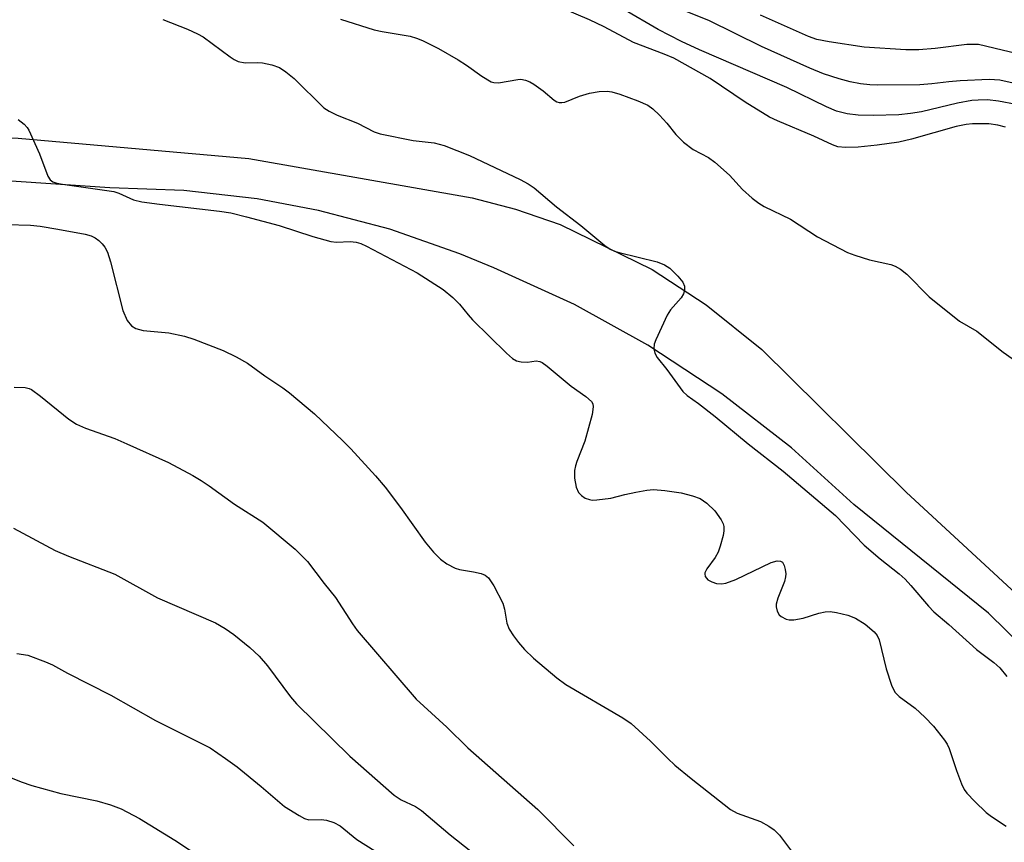
# Model space of a CAD drawing. Units: inches. Extents: x 1243770 to 1249770, y 569452 to 573452.
# Drawn here: x 1245593 to 1245772, y 569724 to 569873 of the extents above; entities that cross this region are included whole.
import ezdxf

# ---------------------------------------------------------------- set-up
doc = ezdxf.new("R2010")
doc.units = ezdxf.units.IN
doc.header["$MEASUREMENT"] = 0
doc.layers.add('TRANS-Road', color=130, linetype='Continuous')
doc.layers.add('Undefined', color=1, linetype='Continuous')

msp = doc.modelspace()

# ---------------------------------------------------------------- linework, layer by layer
at = {"layer": 'TRANS-Road'}
for points in [[(1245271.03, 569814.19), (1245448.56, 569841.79), (1245488.15, 569846.23), (1245522.27, 569849.66), (1245551.45, 569852.47), (1245567.55, 569852.95), (1245593.12, 569851.65), (1245634.84, 569847.98), (1245675.24, 569840.88), (1245683.13, 569838.85), (1245691.19, 569836.02), (1245707.84, 569827.9), (1245717.64, 569821.52), (1245727.71, 569813.4), (1245753.81, 569787.59), (1245928.22, 569626.43)], [(1245801.35, 569733.64), (1245768.71, 569765.71), (1245744.33, 569785.39), (1245733.06, 569795.6), (1245720.42, 569805.41), (1245707.04, 569814.2), (1245693.76, 569821.54), (1245679.2, 569828.18), (1245673.03, 569830.76), (1245660.39, 569835.18), (1245647.44, 569838.6), (1245636.38, 569840.68), (1245623.07, 569842.2), (1245609.68, 569842.67), (1245590.1, 569844.03), (1245560.94, 569844.12), (1245549.96, 569843.57), (1245520.97, 569840.51), (1245450.98, 569831.72), (1245350.66, 569818.88), (1245294.2, 569810.49), (1245269.64, 569805.75)]]:
    msp.add_lwpolyline(points, dxfattribs=at)
at = {"layer": 'Undefined'}
for points, elevation in [([(1245771.78, 569853.67), (1245770.42, 569854.04), (1245768.78, 569854.28), (1245765.83, 569854.28), (1245764.64, 569854.13), (1245762.88, 569853.77), (1245754.77, 569851.47), (1245752.5, 569850.98), (1245748.54, 569850.38), (1245745.12, 569850.04), (1245742.83, 569849.97), (1245741.46, 569850.11), (1245740.45, 569850.45), (1245737.12, 569852.03), (1245730.53, 569854.79), (1245729.08, 569855.5), (1245724.68, 569858.21), (1245718.35, 569862.47), (1245711.78, 569866.13), (1245710, 569866.91), (1245704.44, 569869), (1245699.18, 569871.82), (1245696.5, 569873.08), (1245691.7, 569875.15)], 628), ([(1245773.72, 569857.78), (1245770.53, 569858.37), (1245768.52, 569858.6), (1245766.84, 569858.58), (1245765.71, 569858.48), (1245763.11, 569857.99), (1245756.58, 569856.47), (1245754.58, 569856.12), (1245752.46, 569855.91), (1245747.81, 569855.76), (1245745.15, 569855.83), (1245743.14, 569856.09), (1245741.21, 569856.56), (1245739.39, 569857.32), (1245732.21, 569860.86), (1245716.42, 569867.66), (1245713.13, 569869.19), (1245708.93, 569871.33), (1245702.72, 569874.97)], 630), ([(1245787.18, 569858.5), (1245770.74, 569862.19), (1245768.85, 569862.31), (1245763.58, 569862.03), (1245761.54, 569861.88), (1245758.48, 569861.49), (1245756.27, 569861.35), (1245748.66, 569861.28), (1245747.21, 569861.33), (1245745.52, 569861.52), (1245743.67, 569861.88), (1245741.69, 569862.41), (1245738.84, 569863.29), (1245736.35, 569864.33), (1245727.65, 569868.28), (1245718.08, 569872.97), (1245710.65, 569875.94)], 632), ([(1245619.28, 569873.15), (1245623.74, 569871.41), (1245625.56, 569870.56), (1245626.56, 569870), (1245631.45, 569866.41), (1245632.17, 569865.94), (1245632.91, 569865.58), (1245634.2, 569865.33), (1245636.49, 569865.38), (1245637.34, 569865.3), (1245639.02, 569864.92), (1245640.37, 569864.44), (1245641.53, 569863.69), (1245643.05, 569862.45), (1245648.45, 569857.19), (1245649.37, 569856.59), (1245650.86, 569855.84), (1245654.5, 569854.38), (1245657.53, 569852.85), (1245658.6, 569852.46), (1245664.58, 569851.23), (1245668.41, 569850.84), (1245670.19, 569850.32), (1245674.77, 569848.55), (1245683.94, 569844.22), (1245685.41, 569843.4), (1245686.47, 569842.66), (1245690.54, 569839.24), (1245694.91, 569835.85), (1245699.3, 569832.26), (1245700.26, 569831.58), (1245701.05, 569831.22), (1245701.88, 569830.97), (1245708.76, 569829.31), (1245710.07, 569828.76), (1245711.02, 569828.16), (1245712.48, 569826.71), (1245713.39, 569825.59), (1245713.72, 569824.88), (1245713.71, 569824.18), (1245713.5, 569823.48), (1245713.11, 569822.79), (1245711.16, 569820.62), (1245710.54, 569819.66), (1245708.5, 569815.18), (1245708.22, 569814.38), (1245708.13, 569813.57), (1245708.32, 569812.75), (1245708.75, 569811.96), (1245710.47, 569809.78), (1245713.39, 569805.84), (1245714.2, 569805.07), (1245716.22, 569803.63), (1245719.25, 569801.28), (1245725.23, 569796.37), (1245731.52, 569791.39), (1245741, 569783.4), (1245746.2, 569778.02), (1245749.1, 569775.52), (1245752.52, 569772.83), (1245753.61, 569771.85), (1245754.67, 569770.71), (1245757.84, 569766.94), (1245758.84, 569765.93), (1245761.53, 569763.65), (1245766.55, 569759.09), (1245769.66, 569756.75), (1245770.74, 569755.8), (1245772.03, 569754.21)], 630), ([(1245651.46, 569873.24), (1245657.55, 569871.27), (1245658.96, 569870.96), (1245664.07, 569870.11), (1245665.19, 569869.8), (1245666.28, 569869.37), (1245669.19, 569867.89), (1245672.73, 569865.86), (1245674.22, 569864.91), (1245677.02, 569862.87), (1245678.7, 569861.9), (1245679.21, 569861.74), (1245680.04, 569861.7), (1245683.51, 569862.32), (1245684.08, 569862.33), (1245684.9, 569862.19), (1245685.69, 569861.87), (1245686.43, 569861.42), (1245688.12, 569860.23), (1245690.13, 569858.57), (1245690.59, 569858.28), (1245691.03, 569858.13), (1245691.51, 569858.11), (1245692.03, 569858.22), (1245694.66, 569859.27), (1245696.47, 569859.83), (1245698.23, 569860.11), (1245699.71, 569860.18), (1245700.57, 569860.07), (1245701.96, 569859.66), (1245705.27, 569858.46), (1245707.04, 569857.64), (1245707.95, 569857), (1245709.16, 569855.84), (1245710.5, 569854.37), (1245712.15, 569852.31), (1245713.48, 569850.94), (1245715.23, 569849.64), (1245718.05, 569848.15), (1245719.2, 569847.34), (1245721.81, 569844.99), (1245724.17, 569842.39), (1245725.96, 569840.82), (1245727.13, 569839.91), (1245728.13, 569839.32), (1245732.9, 569837), (1245737.77, 569833.8), (1245743.17, 569831), (1245744.49, 569830.48), (1245747.19, 569829.66), (1245751.04, 569828.83), (1245751.82, 569828.5), (1245752.81, 569827.95), (1245753.91, 569827.07), (1245757.94, 569822.98), (1245763.44, 569818.57), (1245766.57, 569816.72), (1245771.36, 569812.92), (1245774, 569811.07)], 628), ([(1245782.53, 569864.91), (1245766.87, 569868.6), (1245764.8, 569868.66), (1245759.08, 569867.89), (1245756.11, 569867.66), (1245753.74, 569867.65), (1245746.18, 569868.17), (1245739.88, 569869.12), (1245737.63, 569869.55), (1245736.13, 569870.1), (1245727.43, 569873.93)], 634), ([(1245593.08, 569855.08), (1245594.19, 569854.22), (1245594.74, 569853.61), (1245595.05, 569853.13), (1245596.96, 569848.86), (1245598.45, 569844.77), (1245598.9, 569844.11), (1245599.4, 569843.77), (1245600.08, 569843.53), (1245601.13, 569843.32), (1245610.39, 569842), (1245611.35, 569841.69), (1245613.97, 569840.54), (1245615.51, 569840.13), (1245618.65, 569839.7), (1245629.54, 569838.48), (1245631.58, 569838.13), (1245634.42, 569837.45), (1245640.31, 569835.84), (1245646.41, 569833.89), (1245649.66, 569832.99), (1245650.74, 569832.86), (1245653.16, 569832.99), (1245654.25, 569832.87), (1245655.09, 569832.6), (1245656.15, 569832.12), (1245665.29, 569827.29), (1245670.01, 569824.3), (1245671.79, 569822.86), (1245673, 569821.65), (1245674.56, 569819.67), (1245675.34, 569818.8), (1245681.45, 569812.74), (1245682.55, 569811.77), (1245683.29, 569811.37), (1245684.12, 569811.18), (1245685.26, 569811.15), (1245686.84, 569811.36), (1245687.51, 569811.24), (1245687.95, 569811.04), (1245688.81, 569810.43), (1245693.19, 569806.77), (1245695.86, 569804.89), (1245696.87, 569803.98), (1245697.12, 569803.56), (1245697.19, 569803.07), (1245696.97, 569801.68), (1245695.66, 569796.81), (1245694.18, 569793.15), (1245693.94, 569792.35), (1245693.8, 569791.52), (1245693.79, 569790.14), (1245694.1, 569788.52), (1245694.52, 569787.55), (1245695.06, 569786.98), (1245695.74, 569786.53), (1245696.48, 569786.24), (1245697.01, 569786.17), (1245697.85, 569786.19), (1245700.38, 569786.52), (1245702.87, 569787.18), (1245704.88, 569787.61), (1245706.9, 569787.98), (1245708.06, 569788.07), (1245710.14, 569787.9), (1245713.11, 569787.48), (1245715.11, 569786.94), (1245716.5, 569786.42), (1245717.71, 569785.62), (1245719.2, 569784.21), (1245720.32, 569782.61), (1245720.69, 569781.88), (1245720.83, 569781.38), (1245720.82, 569780.58), (1245720.67, 569779.76), (1245720.16, 569777.83), (1245719.78, 569776.76), (1245719.22, 569775.78), (1245717.71, 569773.7), (1245717.39, 569773.02), (1245717.36, 569772.79), (1245717.46, 569772.33), (1245717.92, 569771.74), (1245718.65, 569771.34), (1245719.49, 569771.09), (1245720.36, 569771), (1245721.19, 569771.12), (1245723, 569771.79), (1245729.39, 569774.85), (1245730.45, 569775.16), (1245731.08, 569775.1), (1245731.41, 569774.92), (1245731.75, 569774.35), (1245731.93, 569773.6), (1245732.01, 569772.8), (1245731.98, 569772.26), (1245731.78, 569771.43), (1245730.61, 569768.43), (1245730.3, 569767.34), (1245730.29, 569766.82), (1245730.48, 569766.08), (1245730.83, 569765.42), (1245731.18, 569765.06), (1245732.09, 569764.6), (1245732.62, 569764.5), (1245733.46, 569764.51), (1245735.17, 569764.8), (1245738.03, 569765.68), (1245739.17, 569765.95), (1245740.04, 569765.98), (1245741.22, 569765.82), (1245743.26, 569765.35), (1245744.63, 569764.76), (1245746.36, 569763.72), (1245748.02, 569762.3), (1245748.55, 569761.62), (1245748.93, 569760.85), (1245750.16, 569755.64), (1245751.15, 569752.65), (1245751.76, 569751.41), (1245752.57, 569750.6), (1245755.43, 569748.47), (1245757.2, 569746.88), (1245758.77, 569745.25), (1245760.73, 569742.72), (1245761.21, 569741.98), (1245761.59, 569741.22), (1245762.91, 569737.19), (1245763.83, 569734.79), (1245764.32, 569733.77), (1245764.81, 569733.08), (1245766.21, 569731.61), (1245768.31, 569729.61), (1245769.24, 569728.91), (1245771.93, 569727.15)], 632), ([(1245591.04, 569836.06), (1245595.36, 569835.94), (1245597.09, 569835.73), (1245600.26, 569835.23), (1245605.2, 569834.29), (1245606.29, 569833.97), (1245607.03, 569833.61), (1245607.7, 569833.13), (1245608.3, 569832.56), (1245608.76, 569831.93), (1245609.26, 569831.01), (1245609.8, 569829.3), (1245612.05, 569820.46), (1245612.83, 569818.69), (1245613.59, 569817.71), (1245614.41, 569817.21), (1245615.74, 569816.84), (1245620.39, 569816.44), (1245623.23, 569815.85), (1245624.92, 569815.31), (1245630.22, 569813.24), (1245632.57, 569812.08), (1245634.61, 569810.95), (1245637.74, 569808.66), (1245641.03, 569806.48), (1245642.19, 569805.6), (1245646.74, 569801.75), (1245651.87, 569796.9), (1245653.33, 569795.42), (1245657.76, 569790.54), (1245659.51, 569788.52), (1245662.29, 569784.84), (1245666.76, 569778.54), (1245668.29, 569776.73), (1245669.51, 569775.45), (1245670.67, 569774.62), (1245672.19, 569773.85), (1245673, 569773.62), (1245675.52, 569773.2), (1245676.88, 569772.89), (1245677.63, 569772.6), (1245678.24, 569772.08), (1245679.17, 569770.63), (1245680.82, 569767.5), (1245681.13, 569766.44), (1245681.53, 569763.88), (1245681.98, 569762.82), (1245682.76, 569761.57), (1245683.62, 569760.37), (1245684.76, 569759.12), (1245686.35, 569757.54), (1245690.58, 569753.98), (1245692.2, 569752.75), (1245702.53, 569746.72), (1245704.01, 569745.75), (1245707.54, 569742.53), (1245710.66, 569739.38), (1245711.96, 569738.19), (1245714.89, 569735.74), (1245722.01, 569730.18), (1245723.22, 569729.5), (1245727.42, 569727.97), (1245728.98, 569727.12), (1245729.94, 569726.46), (1245730.9, 569725.48), (1245734.49, 569720.68)], 634), ([(1245592.35, 569806.58), (1245594.35, 569806.53), (1245595.07, 569806.37), (1245595.54, 569806.16), (1245597.17, 569805), (1245602.28, 569800.79), (1245603.67, 569799.88), (1245605.29, 569799.2), (1245610.59, 569797.29), (1245612.76, 569796.37), (1245620.29, 569792.98), (1245624.74, 569790.62), (1245626.25, 569789.73), (1245627.66, 569788.77), (1245632.27, 569785.45), (1245637.39, 569782.18), (1245643.26, 569777.3), (1245645.49, 569775.07), (1245648.49, 569771.09), (1245650.56, 569768.54), (1245653.6, 569763.74), (1245654.44, 569762.55), (1245665.16, 569750.13), (1245670.66, 569745.06), (1245674.48, 569741.32), (1245687.16, 569730.14), (1245693.69, 569723.6)], 636), ([(1245592.23, 569781.1), (1245599.8, 569777.03), (1245602.24, 569775.99), (1245610.58, 569772.74), (1245618.31, 569768.45), (1245628.82, 569763.93), (1245630.58, 569762.9), (1245632.13, 569761.81), (1245635.05, 569759.47), (1245636.71, 569757.89), (1245638.22, 569756.13), (1245642.4, 569750.56), (1245643.46, 569749.27), (1245653.12, 569739.81), (1245661.14, 569732.72), (1245662.39, 569731.93), (1245664.98, 569730.68), (1245666.12, 569729.99), (1245671.27, 569725.54), (1245675.04, 569722.64)], 638), ([(1245592.88, 569758.4), (1245594.84, 569758.07), (1245598.05, 569756.9), (1245599.33, 569756.32), (1245602.03, 569754.83), (1245609.89, 569750.83), (1245617.96, 569746.29), (1245627.82, 569741.31), (1245630.65, 569739.4), (1245632.73, 569737.88), (1245637.09, 569734.33), (1245641.31, 569730.72), (1245643.94, 569729.04), (1245644.93, 569728.54), (1245645.69, 569728.3), (1245647.95, 569728.37), (1245648.93, 569728.21), (1245650.21, 569727.78), (1245651.37, 569727.18), (1245654.37, 569724.72), (1245657.66, 569722.68)], 640), ([(1245587.02, 569737.8), (1245593.62, 569735.14), (1245595.56, 569734.51), (1245600.85, 569733.03), (1245607.35, 569731.71), (1245609.84, 569731), (1245611.72, 569730.27), (1245615.07, 569728.54), (1245621.48, 569724.6), (1245629.61, 569719.24)], 642)]:
    msp.add_lwpolyline(points, dxfattribs=dict(at, elevation=elevation))

doc.saveas('drawing.dxf')
